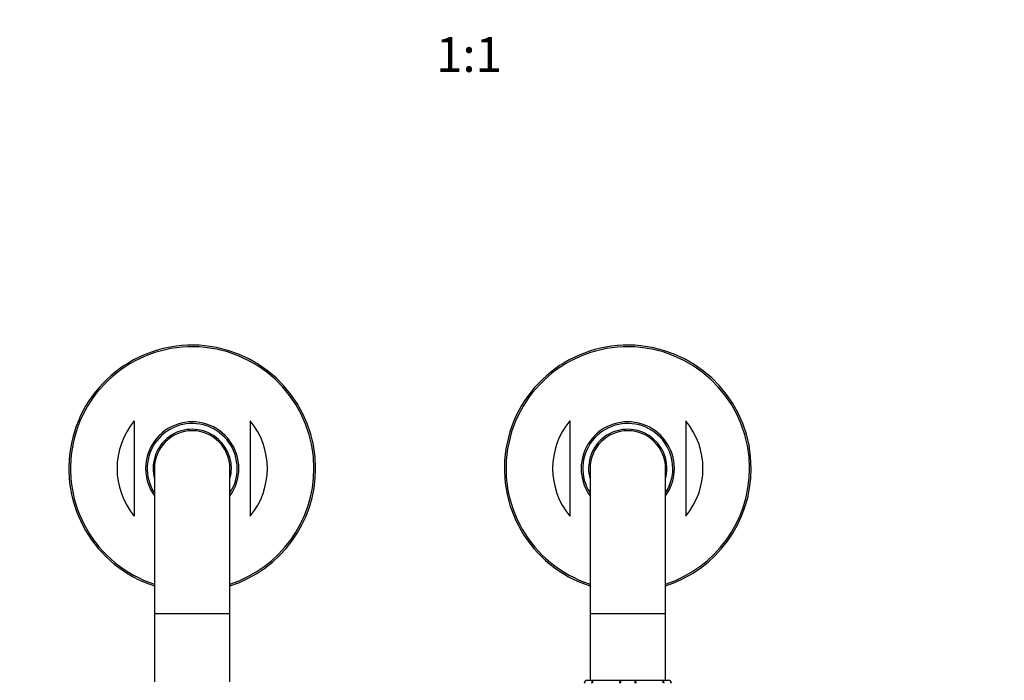
# Model space of a CAD drawing. Units: millimetres. Extents: x 0 to 1304, y 0 to 2698.
# Drawn here: x 626 to 965, y 883 to 1110 of the extents above; entities that cross this region are included whole.
import ezdxf
from ezdxf import colors
from ezdxf.entities.mleader import LeaderData, LeaderLine
from ezdxf.enums import TextEntityAlignment as Align
from ezdxf.math import Vec2, Vec3

# ---------------------------------------------------------------- set-up
doc = ezdxf.new("R2010")
doc.units = ezdxf.units.MM
doc.layers.add('DV5_Défaut', color=7, linetype='Continuous')
doc.layers.add('Défaut', color=7, linetype='Continuous')
doc.styles.add('SEACAD_ArialB', font='arialbd.ttf')

# ---------------------------------------------------------------- blocks, each defined once
blk = doc.blocks.new('_DOT')
at = {"color": 0}
blk.add_line((0, 0), (-1, 0), dxfattribs=at)
at = {"color": 0, "const_width": 0.333}
blk.add_lwpolyline([(-0.1665, 0, 1), (0.1665, 0, 1)], format="xyb", close=True, dxfattribs=at)
blk = doc.blocks.new('SE4')
at = {"layer": 'DV5_Défaut', "color": 7, "linetype": 'Continuous'}
for p, q in [((664.95, 972.24), (664.95, 939.37)), ((704.95, 972.24), (704.95, 939.37)), ((814.95, 972.24), (814.95, 939.37)), ((854.95, 972.24), (854.95, 939.37)), ((671.95, 955.81), (671.95, 905.81)), ((697.95, 905.81), (697.95, 955.81)), ((821.95, 955.81), (821.95, 905.81)), ((847.95, 905.81), (847.95, 955.81)), ((671.95, 905.81), (697.95, 905.81)), ((671.95, 905.81), (671.95, 882.31)), ((697.95, 882.31), (697.95, 905.81)), ((821.95, 905.81), (847.95, 905.81)), ((821.95, 905.81), (821.95, 882.81)), ((847.95, 882.81), (847.95, 905.81)), ((820.95, 882.81), (823.29, 882.81)), ((823.29, 882.81), (832.62, 882.81)), ((832.62, 882.81), (837.29, 882.81)), ((837.29, 882.81), (846.62, 882.81)), ((846.62, 882.81), (848.95, 882.81))]:
    blk.add_line(p, q, dxfattribs=at)
for centre, radius, start, end in [((684.95, 955.81), 42.5, 0, 252.1887), ((684.95, 955.81), 41.93, 0, 251.94), ((834.95, 955.81), 42.5, 0, 252.1887), ((834.95, 955.81), 41.93, 0, 251.94), ((684.95, 955.81), 25.88, 140.5933, 219.4067), ((684.95, 955.81), 16.07, 0, 215.9867), ((684.95, 955.81), 15.5, 0, 212.9959), ((684.95, 955.81), 25.88, 320.5933, 39.4067), ((834.95, 955.81), 25.88, 140.5933, 219.4067), ((834.95, 955.81), 16.07, 0, 215.9867), ((834.95, 955.81), 15.5, 0, 212.9959), ((834.95, 955.81), 25.88, 320.5933, 39.4067), ((684.95, 955.81), 13.5, 0, 195.6425), ((684.95, 955.81), 13, 0, 180), ((834.95, 955.81), 13.5, 0, 195.6425), ((834.95, 955.81), 13, 0, 180), ((684.95, 955.81), 16.07, 324.0133, 0), ((684.95, 955.81), 15.5, 327.0041, 0), ((684.95, 955.81), 13.5, 344.3575, 0), ((684.95, 955.81), 41.93, 288.06, 0), ((684.95, 955.81), 42.5, 287.8113, 0), ((834.95, 955.81), 16.07, 324.0133, 0), ((834.95, 955.81), 15.5, 327.0041, 0), ((834.95, 955.81), 13.5, 344.3575, 0), ((834.95, 955.81), 41.93, 288.06, 0), ((834.95, 955.81), 42.5, 287.8113, 0), ((820.95, 881.81), 1, 90, 180), ((820.97, 881.82), 0.985, 90.9738, 180.9046), ((848.94, 881.82), 0.985, 359.0954, 89.0262), ((848.95, 881.81), 1, 0, 90)]:
    blk.add_arc(centre, radius, start, end, dxfattribs=at)
for points in [[(822.57, 881.81), (822.57, 881.94), (822.59, 882.07), (822.66, 882.31), (822.72, 882.42), (822.85, 882.61), (822.93, 882.68), (823.1, 882.78), (823.2, 882.81), (823.29, 882.81)], [(823.29, 882.81), (823.22, 882.81), (823.14, 882.78), (823, 882.68), (822.93, 882.61), (822.83, 882.42), (822.78, 882.31), (822.73, 882.07), (822.71, 881.94), (822.71, 881.81)], [(832.2, 881.81), (832.2, 881.94), (832.21, 882.07), (832.25, 882.31), (832.28, 882.42), (832.36, 882.61), (832.41, 882.68), (832.51, 882.78), (832.56, 882.81), (832.62, 882.81)], [(832.62, 882.81), (832.59, 882.81), (832.55, 882.78), (832.49, 882.68), (832.46, 882.61), (832.42, 882.42), (832.4, 882.31), (832.37, 882.07), (832.37, 881.94), (832.37, 881.81)], [(837.29, 882.81), (837.34, 882.81), (837.4, 882.78), (837.5, 882.68), (837.55, 882.61), (837.63, 882.42), (837.66, 882.31), (837.7, 882.07), (837.71, 881.94), (837.71, 881.81)], [(837.54, 881.81), (837.54, 881.94), (837.53, 882.07), (837.51, 882.31), (837.49, 882.42), (837.44, 882.61), (837.42, 882.68), (837.36, 882.78), (837.32, 882.81), (837.29, 882.81)], [(846.62, 882.81), (846.71, 882.81), (846.81, 882.78), (846.98, 882.68), (847.06, 882.61), (847.19, 882.42), (847.24, 882.31), (847.32, 882.07), (847.33, 881.94), (847.33, 881.81)], [(847.2, 881.81), (847.2, 881.94), (847.18, 882.07), (847.12, 882.31), (847.08, 882.42), (846.97, 882.61), (846.91, 882.68), (846.77, 882.78), (846.69, 882.81), (846.62, 882.81)]]:
    blk.add_open_spline(points, degree=3, knots=[0, 0, 0, 0, 0.25, 0.25, 0.5, 0.5, 0.75, 0.75, 1, 1, 1, 1], dxfattribs=at)

msp = doc.modelspace()

# ---------------------------------------------------------------- block references
at = {"layer": 'Défaut'}
msp.add_blockref('SE4', (0, 0), dxfattribs=at)

# ---------------------------------------------------------------- texts
at = {"layer": 'Défaut', "color": 7, "linetype": 'Continuous', "style": 'SEACAD_ArialB'}
msp.add_text('1:1', height=12, dxfattribs=at).set_placement((768.91, 1104.45), align=Align.TOP_LEFT)

# ---------------------------------------------------------------- leaders
at = {"layer": 'Défaut', "color": 7, "linetype": 'Continuous'}
ml = msp.add_multileader_mtext('Standard', dxfattribs=at)
ml.set_content('{\\pxsm0.9;\\fSolid Edge ISO|b1||i0||c0|p34;\\W1.;12/05/2021\\P}', color=256)
ml.set_leader_properties()
ml.set_arrow_properties(name='DOT')
ml.build(insert=Vec2(0, 0))
ml.multileader.update_dxf_attribs({"leader_type": 0, "dogleg_length": 0, "arrow_head_size": 12})
ctx = ml.context
ctx.base_point, ctx.char_height, ctx.arrow_head_size, ctx.landing_gap_size = Vec3(1109.33, 2691.04), 12, 12, 4.2
notes = []
notes.append((ctx, [(0, (0, 0, 0), (0, 0), (1, 0), 1, [])]))
ctx.mtext.insert = Vec3(1111.33, 2697.16)
for ctx, leaders in notes:
    for number, flags, end, landing, length, lines in leaders:
        leader = LeaderData()
        leader.index, (leader.has_last_leader_line, leader.has_dogleg_vector, leader.attachment_direction) = number, flags
        leader.last_leader_point, leader.dogleg_vector, leader.dogleg_length = Vec3(end), Vec3(landing), length
        for number, points, colour, breaks in lines:
            line = LeaderLine()
            line.index, line.vertices, line.color, line.breaks = number, Vec3.list(points), colors.encode_raw_color(colour), breaks
            leader.lines.append(line)
        ctx.leaders.append(leader)

doc.saveas('drawing.dxf')
